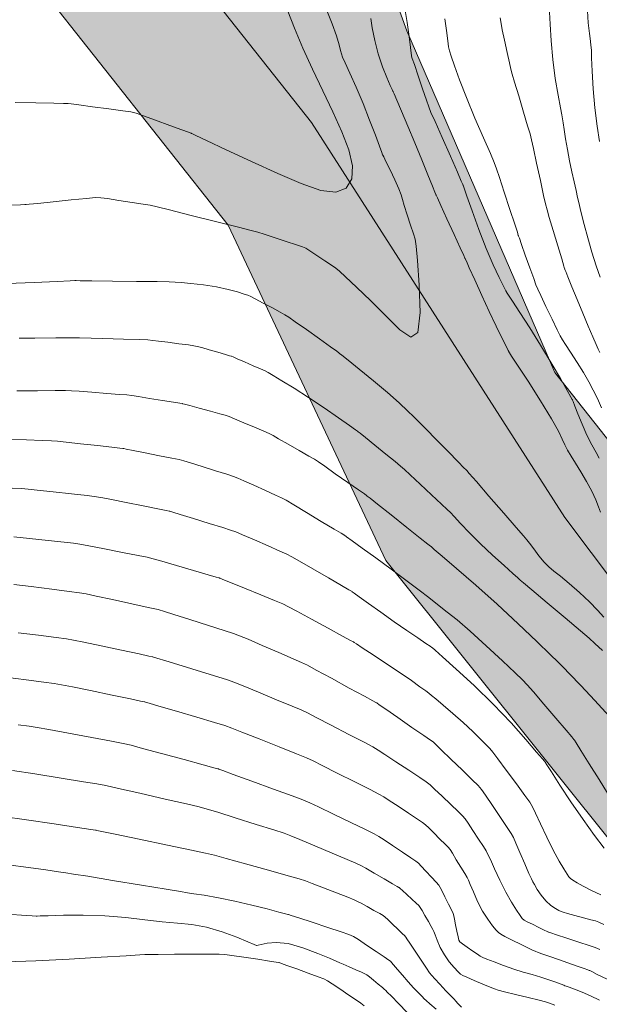
# Model space of a CAD drawing. Units: feet. Extents: x 557441 to 571898, y 9743190 to 9752394.
# Drawn here: x 565534 to 565564, y 9745632 to 9745684 of the extents above; entities that cross this region are included whole.
import ezdxf

# ---------------------------------------------------------------- set-up
doc = ezdxf.new("R2010")
doc.units = ezdxf.units.FT
doc.header["$MEASUREMENT"] = 0
for name, color, linetype, lineweight in [('CURVA_AUXILIAR', 9, 'CONTINUOUS', 0), ('CURVA_MESTRA', 3, 'CONTINUOUS', 0), ('RIO', 150, 'CONTINUOUS', 0), ('VALO', 7, 'CONTINUOUS', 0), ('VEGETAÇÃO', 92, 'CONTINUOUS', 0)]:
    doc.layers.add(name, color=color, linetype=linetype, lineweight=lineweight)

msp = doc.modelspace()

# ---------------------------------------------------------------- hatches: boundary and pattern name
at = {"layer": 'VEGETAÇÃO'}
h = msp.add_hatch(dxfattribs=at)
h.set_pattern_fill('CROSS', color=256, scale=5.5, style=0)
edge = h.paths.add_edge_path()
edge.add_line((565529.756, 9745718.623), (565524.852, 9745713.384))
edge.add_line((565524.852, 9745713.384), (565513.008, 9745702.747))
edge.add_line((565513.008, 9745702.747), (565505.676, 9745698.263))
edge.add_arc((565506.72, 9745696.557), 2, 121.4479, 146.2344)
edge.add_line((565505.057, 9745697.669), (565494.908, 9745682.488))
edge.add_line((565494.908, 9745682.488), (565481.176, 9745670.159))
edge.add_arc((565479.84, 9745671.647), 2, 623.0838, 671.9209, ccw=False)
edge.add_line((565479.599, 9745669.661), (565437.313, 9745674.791))
edge.add_arc((565437.553, 9745676.776), 2, 599.197, 623.0838, ccw=False)
edge.add_line((565436.529, 9745675.058), (565422.119, 9745683.649))
edge.add_arc((565422.366, 9745681.138), 2.524, 95.6105, 199.4965)
edge.add_line((565419.987, 9745680.295), (565433.192, 9745670.139))
edge.add_arc((565434.411, 9745671.725), 2, 232.4354, 260.5073)
edge.add_line((565434.081, 9745669.752), (565460.866, 9745665.273))
edge.add_arc((565460.536, 9745663.301), 2, 299.6873, 440.5073, ccw=False)
edge.add_line((565461.527, 9745661.563), (565445.456, 9745652.401))
edge.add_arc((565447.087, 9745651.072), 2.105, 140.8233, 278.401)
edge.add_line((565447.395, 9745648.99), (565480.951, 9745661.596))
edge.add_line((565480.951, 9745661.596), (565483.295, 9745662.122))
edge.add_arc((565483.733, 9745660.17), 2, 339.0888, 462.6355, ccw=False)
edge.add_line((565485.601, 9745659.456), (565483.929, 9745655.08))
edge.add_arc((565488.6, 9745653.296), 5, 159.0888, 182.3112)
edge.add_line((565483.604, 9745653.094), (565483.958, 9745644.312))
edge.add_arc((565478.962, 9745644.111), 5, 327.3156, 362.3112, ccw=False)
edge.add_line((565483.171, 9745641.411), (565479.264, 9745635.323))
edge.add_line((565479.264, 9745635.323), (565467.06, 9745623.15))
edge.add_arc((565470.591, 9745619.61), 5, 134.9254, 156.2733)
edge.add_line((565466.014, 9745621.622), (565445.086, 9745574.008))
edge.add_line((565445.086, 9745574.008), (565456.087, 9745573.97))
edge.add_line((565456.087, 9745573.97), (565483.027, 9745611.424))
edge.add_line((565483.027, 9745611.424), (565495.536, 9745623.694))
edge.add_line((565495.536, 9745623.694), (565500.65, 9745632.745))
edge.add_line((565500.65, 9745632.745), (565502.931, 9745649.935))
edge.add_line((565502.931, 9745649.935), (565511.948, 9745672.572))
edge.add_line((565511.948, 9745672.572), (565518.714, 9745683.383))
edge.add_arc((565520.41, 9745682.322), 2, 486.0922, 507.9595, ccw=False)
edge.add_line((565519.231, 9745683.938), (565525.367, 9745688.41))
edge.add_line((565525.367, 9745688.41), (565528.125, 9745690.592))
edge.add_arc((565529.366, 9745689.023), 2, 398.3428, 488.3428, ccw=False)
edge.add_line((565530.934, 9745690.264), (565544.567, 9745673.029))
edge.add_line((565544.567, 9745673.029), (565552.926, 9745655.281))
edge.add_line((565552.926, 9745655.281), (565582.479, 9745618.394))
edge.add_line((565582.479, 9745618.394), (565604.79, 9745608.975))
edge.add_line((565604.79, 9745608.975), (565626.101, 9745584.778))
edge.add_line((565626.101, 9745584.778), (565646.757, 9745573.302))
edge.add_line((565646.757, 9745573.302), (565663.317, 9745573.244))
edge.add_line((565663.317, 9745573.244), (565634.459, 9745595.925))
edge.add_line((565634.459, 9745595.925), (565613.551, 9745619.892))
edge.add_line((565613.551, 9745619.892), (565589.692, 9745630.426))
edge.add_arc((565590.499, 9745632.256), 2, 578.3456, 606.1783, ccw=False)
edge.add_line((565588.931, 9745631.015), (565561.861, 9745665.236))
edge.add_line((565561.861, 9745665.236), (565554.029, 9745683.312))
edge.add_line((565554.029, 9745683.312), (565545.714, 9745706.32))
edge.add_arc((565547.595, 9745706.999), 2, 518.9243, 559.8708, ccw=False)
edge.add_line((565545.729, 9745707.719), (565559.589, 9745743.684))
edge.add_arc((565561.456, 9745742.965), 2, 485.6534, 518.9243, ccw=False)
edge.add_line((565560.29, 9745744.59), (565571.013, 9745752.282))
edge.add_line((565571.013, 9745752.282), (565570.939, 9745768.956))
edge.add_line((565570.939, 9745768.956), (565560.981, 9745768.956))
edge.add_line((565560.981, 9745768.956), (565543.718, 9745754.297))
edge.add_line((565543.718, 9745754.297), (565529.756, 9745718.623))

# ---------------------------------------------------------------- linework, layer by layer
at = {"layer": 'CURVA_AUXILIAR', "flags": 128}
for points in [[(565532.939, 9745674.083), (565533.579, 9745674.108), (565533.815, 9745674.117), (565533.848, 9745674.119), (565533.848, 9745674.119), (565533.848, 9745674.119), (565533.848, 9745674.119), (565533.872, 9745674.121), (565534.04, 9745674.138), (565534.494, 9745674.184), (565535.306, 9745674.265), (565536.261, 9745674.362), (565537.074, 9745674.443), (565537.545, 9745674.486), (565537.835, 9745674.484), (565538.191, 9745674.435), (565538.786, 9745674.342), (565539.485, 9745674.233), (565540.08, 9745674.14), (565540.446, 9745674.08), (565540.806, 9745674.002), (565541.467, 9745673.838), (565542.619, 9745673.549), (565543.975, 9745673.209), (565545.127, 9745672.92), (565545.787, 9745672.754), (565546.136, 9745672.658), (565546.471, 9745672.552), (565547.011, 9745672.377), (565547.647, 9745672.171), (565548.187, 9745671.996), (565548.499, 9745671.892), (565548.685, 9745671.807), (565548.902, 9745671.668), (565549.263, 9745671.43), (565549.688, 9745671.15), (565550.049, 9745670.912), (565550.268, 9745670.763), (565550.46, 9745670.604), (565550.789, 9745670.297), (565551.371, 9745669.746), (565552.128, 9745669.019), (565552.931, 9745668.22), (565553.662, 9745667.49), (565554.246, 9745667.1), (565554.616, 9745667.352), (565554.737, 9745668.408), (565554.69, 9745669.862), (565554.591, 9745671.166), (565554.523, 9745671.916), (565554.469, 9745672.281), (565554.379, 9745672.574), (565554.225, 9745673.03), (565554.045, 9745673.577), (565553.892, 9745674.063), (565553.801, 9745674.386), (565553.727, 9745674.636), (565553.605, 9745674.951), (565553.391, 9745675.422), (565553.14, 9745675.951), (565552.926, 9745676.392), (565552.806, 9745676.638), (565552.762, 9745676.729), (565552.756, 9745676.742), (565552.749, 9745676.759), (565552.705, 9745676.878), (565552.585, 9745677.203), (565552.364, 9745677.8), (565552.062, 9745678.592), (565551.712, 9745679.47), (565551.35, 9745680.325), (565551.02, 9745681.07), (565550.771, 9745681.617), (565550.633, 9745681.923), (565550.569, 9745682.092), (565550.522, 9745682.27), (565550.444, 9745682.579), (565550.304, 9745683.048), (565550.078, 9745683.686), (565549.76, 9745684.469)], [(565553.906, 9745684.592), (565554.056, 9745683.758), (565554.16, 9745683.003), (565554.225, 9745682.433), (565554.259, 9745682.123), (565554.271, 9745682.009), (565554.273, 9745681.993), (565554.279, 9745681.975), (565554.32, 9745681.854), (565554.432, 9745681.523), (565554.632, 9745680.932), (565554.867, 9745680.237), (565555.068, 9745679.646), (565555.19, 9745679.291), (565555.308, 9745678.996), (565555.522, 9745678.508), (565555.895, 9745677.665), (565556.333, 9745676.674), (565556.706, 9745675.832), (565556.914, 9745675.361), (565556.99, 9745675.187), (565557.001, 9745675.162), (565557.009, 9745675.14), (565557.063, 9745674.984), (565557.21, 9745674.559), (565557.48, 9745673.787), (565557.836, 9745672.803), (565558.225, 9745671.799), (565558.596, 9745670.937), (565558.914, 9745670.266), (565559.146, 9745669.806), (565559.271, 9745669.561), (565559.317, 9745669.471), (565559.324, 9745669.458), (565559.335, 9745669.441), (565559.414, 9745669.323), (565559.626, 9745669.001), (565560.017, 9745668.408), (565560.536, 9745667.605), (565561.111, 9745666.686), (565561.672, 9745665.75), (565562.16, 9745664.909), (565562.52, 9745664.277), (565562.714, 9745663.934), (565562.786, 9745663.807), (565562.796, 9745663.789), (565562.801, 9745663.777), (565562.834, 9745663.692), (565562.923, 9745663.462), (565563.088, 9745663.041), (565563.31, 9745662.497), (565563.563, 9745661.926), (565563.819, 9745661.412), (565564.048, 9745660.994), (565564.219, 9745660.698)], [(565533.294, 9745679.521), (565534.398, 9745679.499), (565535.337, 9745679.481), (565535.862, 9745679.471), (565536.055, 9745679.467), (565536.082, 9745679.467), (565536.104, 9745679.464), (565536.255, 9745679.444), (565536.665, 9745679.39), (565537.398, 9745679.293), (565538.26, 9745679.179), (565538.993, 9745679.082), (565539.422, 9745679.021), (565539.704, 9745678.953), (565540.084, 9745678.819), (565540.724, 9745678.584), (565541.478, 9745678.308), (565542.118, 9745678.074), (565542.476, 9745677.943), (565542.608, 9745677.894), (565542.627, 9745677.887), (565542.657, 9745677.873), (565542.866, 9745677.775), (565543.434, 9745677.507), (565544.469, 9745677.02), (565545.803, 9745676.398), (565547.194, 9745675.763), (565548.438, 9745675.226), (565549.474, 9745674.872), (565550.275, 9745674.776), (565550.82, 9745674.991), (565551.11, 9745675.477), (565551.151, 9745676.169), (565550.957, 9745677.009), (565550.587, 9745677.967), (565550.105, 9745679.018), (565549.576, 9745680.134), (565549.039, 9745681.277), (565548.532, 9745682.401), (565548.089, 9745683.456), (565547.732, 9745684.359)], [(565556.042, 9745683.955), (565556.127, 9745683.322), (565556.199, 9745682.785), (565556.244, 9745682.47), (565556.292, 9745682.259), (565556.384, 9745681.971), (565556.557, 9745681.46), (565556.82, 9745680.72), (565557.182, 9745679.78), (565557.631, 9745678.698), (565558.086, 9745677.644), (565558.45, 9745676.82), (565558.658, 9745676.344), (565558.783, 9745676.017), (565558.935, 9745675.558), (565559.188, 9745674.78), (565559.485, 9745673.864), (565559.738, 9745673.086), (565559.879, 9745672.651), (565559.931, 9745672.49), (565559.939, 9745672.468), (565559.945, 9745672.451), (565559.986, 9745672.334), (565560.1, 9745672.015), (565560.302, 9745671.446), (565560.541, 9745670.775), (565560.744, 9745670.206), (565560.865, 9745669.871), (565560.963, 9745669.637), (565561.122, 9745669.302), (565561.396, 9745668.734), (565561.719, 9745668.065), (565561.993, 9745667.497), (565562.154, 9745667.168), (565562.266, 9745666.966), (565562.424, 9745666.721), (565562.696, 9745666.304), (565563.038, 9745665.772), (565563.379, 9745665.227), (565563.662, 9745664.745), (565563.899, 9745664.303), (565564.115, 9745663.851), (565564.328, 9745663.364)], [(565558.974, 9745683.995), (565559.015, 9745683.698), (565559.084, 9745683.364), (565559.204, 9745682.813), (565559.345, 9745682.165), (565559.464, 9745681.614), (565559.538, 9745681.285), (565559.607, 9745681.022), (565559.732, 9745680.599), (565559.95, 9745679.872), (565560.206, 9745679.016), (565560.424, 9745678.288), (565560.551, 9745677.859), (565560.631, 9745677.548), (565560.732, 9745677.09), (565560.902, 9745676.308), (565561.102, 9745675.389), (565561.272, 9745674.607), (565561.374, 9745674.15), (565561.451, 9745673.847), (565561.571, 9745673.439), (565561.777, 9745672.749), (565562.02, 9745671.937), (565562.226, 9745671.247), (565562.341, 9745670.861), (565562.384, 9745670.719), (565562.39, 9745670.699), (565562.396, 9745670.684), (565562.438, 9745670.579), (565562.554, 9745670.296), (565562.766, 9745669.776), (565563.043, 9745669.098), (565563.345, 9745668.369), (565563.63, 9745667.691), (565563.872, 9745667.122), (565564.048, 9745666.712), (565564.15, 9745666.477), (565564.239, 9745666.296)], [(565561.58, 9745684.307), (565561.608, 9745683.659), (565561.661, 9745682.785), (565561.754, 9745681.794), (565561.89, 9745680.794), (565562.04, 9745679.902), (565562.163, 9745679.235), (565562.234, 9745678.863), (565562.269, 9745678.658), (565562.301, 9745678.445), (565562.353, 9745678.086), (565562.429, 9745677.596), (565562.527, 9745677.031), (565562.641, 9745676.438), (565562.763, 9745675.857), (565562.881, 9745675.319), (565562.985, 9745674.856), (565563.069, 9745674.488), (565563.128, 9745674.232), (565563.164, 9745674.079), (565563.203, 9745673.919), (565563.279, 9745673.615), (565563.416, 9745673.071), (565563.603, 9745672.359), (565563.822, 9745671.594), (565564.049, 9745670.879), (565564.258, 9745670.278)], [(565564.38, 9745650.519), (565563.988, 9745650.898), (565563.687, 9745651.171), (565563.216, 9745651.57), (565562.407, 9745652.251), (565561.457, 9745653.053), (565560.648, 9745653.734), (565560.197, 9745654.114), (565560.03, 9745654.255), (565560.007, 9745654.275), (565559.993, 9745654.287), (565559.899, 9745654.371), (565559.644, 9745654.6), (565559.178, 9745655.02), (565558.573, 9745655.574), (565557.934, 9745656.179), (565557.352, 9745656.756), (565556.873, 9745657.251), (565556.533, 9745657.612), (565556.335, 9745657.821), (565556.161, 9745657.993), (565555.862, 9745658.274), (565555.343, 9745658.761), (565554.733, 9745659.332), (565554.215, 9745659.818), (565553.91, 9745660.102), (565553.701, 9745660.284), (565553.409, 9745660.522), (565552.913, 9745660.922), (565552.33, 9745661.393), (565551.834, 9745661.794), (565551.557, 9745662.017), (565551.455, 9745662.1), (565551.441, 9745662.112), (565551.424, 9745662.123), (565551.307, 9745662.206), (565550.99, 9745662.429), (565550.409, 9745662.836), (565549.648, 9745663.361), (565548.83, 9745663.909), (565548.065, 9745664.4), (565547.422, 9745664.796), (565546.958, 9745665.075), (565546.696, 9745665.229), (565546.524, 9745665.319), (565546.293, 9745665.422), (565545.903, 9745665.592), (565545.444, 9745665.793), (565545.053, 9745665.963), (565544.835, 9745666.058), (565544.755, 9745666.093), (565544.744, 9745666.098), (565544.732, 9745666.101), (565544.651, 9745666.125), (565544.43, 9745666.188), (565544.034, 9745666.302), (565543.57, 9745666.436), (565543.174, 9745666.549), (565542.939, 9745666.615), (565542.755, 9745666.652), (565542.465, 9745666.691), (565541.966, 9745666.756), (565541.38, 9745666.833), (565540.881, 9745666.898), (565540.579, 9745666.935), (565540.313, 9745666.955), (565539.855, 9745666.974), (565539.037, 9745667.004), (565537.938, 9745667.038), (565536.695, 9745667.061), (565535.447, 9745667.066), (565534.338, 9745667.057), (565533.51, 9745667.045)], [(565564.738, 9745647.059), (565563.981, 9745647.88), (565563.235, 9745648.67), (565562.647, 9745649.285), (565562.324, 9745649.623), (565562.205, 9745649.747), (565562.188, 9745649.765), (565562.168, 9745649.785), (565562.023, 9745649.925), (565561.631, 9745650.306), (565560.908, 9745651.007), (565559.929, 9745651.939), (565558.813, 9745652.973), (565557.679, 9745653.986), (565556.662, 9745654.87), (565555.899, 9745655.522), (565555.485, 9745655.875), (565555.332, 9745656.005), (565555.31, 9745656.024), (565555.289, 9745656.04), (565555.143, 9745656.157), (565554.744, 9745656.472), (565554.032, 9745657.038), (565553.194, 9745657.703), (565552.481, 9745658.268), (565552.083, 9745658.584), (565551.936, 9745658.7), (565551.915, 9745658.717), (565551.899, 9745658.729), (565551.783, 9745658.809), (565551.469, 9745659.028), (565550.907, 9745659.42), (565550.245, 9745659.881), (565549.683, 9745660.273), (565549.354, 9745660.5), (565549.135, 9745660.641), (565548.838, 9745660.814), (565548.335, 9745661.103), (565547.744, 9745661.444), (565547.242, 9745661.733), (565546.947, 9745661.901), (565546.743, 9745662.003), (565546.456, 9745662.127), (565545.97, 9745662.334), (565545.397, 9745662.576), (565544.91, 9745662.783), (565544.624, 9745662.902), (565544.421, 9745662.972), (565544.128, 9745663.054), (565543.629, 9745663.189), (565543.042, 9745663.348), (565542.544, 9745663.482), (565542.265, 9745663.558), (565542.162, 9745663.586), (565542.148, 9745663.59), (565542.131, 9745663.592), (565542.01, 9745663.612), (565541.682, 9745663.664), (565541.096, 9745663.758), (565540.407, 9745663.868), (565539.821, 9745663.962), (565539.473, 9745664.016), (565539.214, 9745664.046), (565538.822, 9745664.078), (565538.151, 9745664.129), (565537.361, 9745664.19), (565536.69, 9745664.241), (565536.287, 9745664.27), (565535.957, 9745664.279), (565535.416, 9745664.277), (565534.483, 9745664.271), (565533.386, 9745664.263)], [(565564.649, 9745642.985), (565564.207, 9745643.696), (565563.687, 9745644.533), (565563.245, 9745645.243), (565562.998, 9745645.641), (565562.907, 9745645.787), (565562.894, 9745645.808), (565562.878, 9745645.827), (565562.766, 9745645.958), (565562.462, 9745646.313), (565561.917, 9745646.948), (565561.276, 9745647.696), (565560.731, 9745648.332), (565560.407, 9745648.705), (565560.157, 9745648.967), (565559.766, 9745649.339), (565559.086, 9745649.978), (565558.231, 9745650.773), (565557.381, 9745651.543), (565556.687, 9745652.143), (565556.173, 9745652.563), (565555.834, 9745652.828), (565555.641, 9745652.977), (565555.473, 9745653.106), (565555.187, 9745653.326), (565554.676, 9745653.717), (565553.984, 9745654.242), (565553.194, 9745654.833), (565552.391, 9745655.422), (565551.669, 9745655.944), (565551.128, 9745656.332), (565550.833, 9745656.543), (565550.725, 9745656.621), (565550.709, 9745656.632), (565550.689, 9745656.644), (565550.551, 9745656.727), (565550.176, 9745656.954), (565549.504, 9745657.359), (565548.713, 9745657.836), (565548.041, 9745658.241), (565547.65, 9745658.475), (565547.402, 9745658.607), (565547.086, 9745658.752), (565546.556, 9745658.991), (565545.931, 9745659.272), (565545.401, 9745659.51), (565545.087, 9745659.649), (565544.853, 9745659.737), (565544.501, 9745659.85), (565543.897, 9745660.038), (565543.188, 9745660.26), (565542.585, 9745660.449), (565542.229, 9745660.558), (565541.971, 9745660.624), (565541.592, 9745660.701), (565540.945, 9745660.831), (565540.185, 9745660.983), (565539.538, 9745661.112), (565539.177, 9745661.184), (565539.043, 9745661.211), (565539.024, 9745661.214), (565539.002, 9745661.217), (565538.845, 9745661.234), (565538.418, 9745661.281), (565537.654, 9745661.366), (565536.756, 9745661.465), (565535.992, 9745661.549), (565535.541, 9745661.597), (565535.215, 9745661.62), (565534.734, 9745661.639), (565533.89, 9745661.667), (565532.759, 9745661.694)], [(565564.483, 9745640.073), (565563.964, 9745640.746), (565563.356, 9745641.58), (565562.716, 9745642.514), (565562.128, 9745643.409), (565561.681, 9745644.104), (565561.437, 9745644.485), (565561.347, 9745644.625), (565561.335, 9745644.646), (565561.318, 9745644.664), (565561.206, 9745644.797), (565560.901, 9745645.155), (565560.334, 9745645.815), (565559.546, 9745646.699), (565558.605, 9745647.69), (565557.591, 9745648.675), (565556.646, 9745649.543), (565555.921, 9745650.188), (565555.526, 9745650.538), (565555.38, 9745650.667), (565555.359, 9745650.686), (565555.347, 9745650.694), (565555.263, 9745650.75), (565555.033, 9745650.904), (565554.609, 9745651.189), (565554.029, 9745651.583), (565553.352, 9745652.052), (565552.645, 9745652.552), (565551.998, 9745653.017), (565551.508, 9745653.372), (565551.241, 9745653.566), (565551.142, 9745653.638), (565551.128, 9745653.648), (565551.108, 9745653.66), (565550.964, 9745653.743), (565550.574, 9745653.969), (565549.876, 9745654.373), (565549.055, 9745654.848), (565548.357, 9745655.252), (565547.948, 9745655.485), (565547.677, 9745655.624), (565547.31, 9745655.787), (565546.689, 9745656.057), (565545.96, 9745656.375), (565545.339, 9745656.645), (565544.972, 9745656.802), (565544.698, 9745656.902), (565544.284, 9745657.032), (565543.575, 9745657.25), (565542.742, 9745657.507), (565542.033, 9745657.725), (565541.637, 9745657.847), (565541.491, 9745657.892), (565541.471, 9745657.899), (565541.448, 9745657.903), (565541.288, 9745657.935), (565540.855, 9745658.023), (565540.08, 9745658.18), (565539.168, 9745658.364), (565538.393, 9745658.52), (565537.935, 9745658.611), (565537.604, 9745658.662), (565537.116, 9745658.719), (565536.283, 9745658.813), (565535.303, 9745658.923), (565534.47, 9745659.017), (565533.98, 9745659.07), (565533.636, 9745659.095), (565533.144, 9745659.112)], [(565533.23, 9745654.024), (565534.151, 9745653.907), (565535.234, 9745653.769), (565536.155, 9745653.651), (565536.695, 9745653.58), (565537.064, 9745653.517), (565537.578, 9745653.407), (565538.45, 9745653.217), (565539.475, 9745652.993), (565540.347, 9745652.803), (565540.859, 9745652.689), (565541.21, 9745652.594), (565541.704, 9745652.44), (565542.541, 9745652.172), (565543.526, 9745651.858), (565544.363, 9745651.591), (565544.853, 9745651.432), (565545.18, 9745651.31), (565545.624, 9745651.121), (565546.375, 9745650.797), (565547.257, 9745650.416), (565548.008, 9745650.093), (565548.45, 9745649.899), (565548.77, 9745649.743), (565549.239, 9745649.49), (565550.04, 9745649.055), (565550.982, 9745648.543), (565551.783, 9745648.108), (565552.231, 9745647.865), (565552.396, 9745647.775), (565552.419, 9745647.763), (565552.438, 9745647.75), (565552.568, 9745647.66), (565552.922, 9745647.415), (565553.555, 9745646.977), (565554.3, 9745646.462), (565554.933, 9745646.024), (565555.287, 9745645.779), (565555.417, 9745645.689), (565555.436, 9745645.676), (565555.451, 9745645.661), (565555.558, 9745645.558), (565555.848, 9745645.278), (565556.367, 9745644.778), (565556.977, 9745644.189), (565557.496, 9745643.689), (565557.797, 9745643.393), (565557.978, 9745643.18), (565558.195, 9745642.866), (565558.556, 9745642.33), (565558.98, 9745641.7), (565559.341, 9745641.164), (565559.549, 9745640.85), (565559.668, 9745640.636), (565559.801, 9745640.338), (565560.019, 9745639.834), (565560.276, 9745639.241), (565560.494, 9745638.737), (565560.621, 9745638.448), (565560.696, 9745638.294), (565560.784, 9745638.14), (565560.936, 9745637.889), (565561.146, 9745637.578), (565561.393, 9745637.276), (565561.655, 9745637.041), (565561.897, 9745636.876), (565562.082, 9745636.773), (565562.194, 9745636.716), (565562.312, 9745636.675), (565562.535, 9745636.614), (565562.926, 9745636.509), (565563.386, 9745636.387), (565563.777, 9745636.283), (565564.009, 9745636.218), (565564.184, 9745636.153), (565564.453, 9745636.031)], [(565564.247, 9745634.709), (565564.007, 9745634.812), (565563.686, 9745634.921), (565563.142, 9745635.099), (565562.503, 9745635.309), (565561.96, 9745635.487), (565561.656, 9745635.586), (565561.544, 9745635.623), (565561.528, 9745635.628), (565561.52, 9745635.632), (565561.461, 9745635.661), (565561.302, 9745635.738), (565561.018, 9745635.877), (565560.683, 9745636.04), (565560.399, 9745636.179), (565560.234, 9745636.264), (565560.137, 9745636.349), (565560.025, 9745636.504), (565559.833, 9745636.789), (565559.571, 9745637.206), (565559.268, 9745637.742), (565558.953, 9745638.368), (565558.667, 9745638.983), (565558.451, 9745639.465), (565558.325, 9745639.742), (565558.229, 9745639.921), (565558.081, 9745640.153), (565557.826, 9745640.545), (565557.526, 9745641.005), (565557.271, 9745641.396), (565557.117, 9745641.626), (565556.983, 9745641.784), (565556.754, 9745642.005), (565556.358, 9745642.38), (565555.892, 9745642.821), (565555.496, 9745643.197), (565555.258, 9745643.418), (565555.056, 9745643.574), (565554.718, 9745643.802), (565554.133, 9745644.189), (565553.446, 9745644.644), (565552.861, 9745645.032), (565552.511, 9745645.26), (565552.227, 9745645.425), (565551.764, 9745645.669), (565550.968, 9745646.084), (565550.03, 9745646.572), (565549.233, 9745646.987), (565548.764, 9745647.229), (565548.432, 9745647.384), (565547.952, 9745647.585), (565547.136, 9745647.924), (565546.176, 9745648.322), (565545.36, 9745648.661), (565544.879, 9745648.858), (565544.532, 9745648.982), (565544.024, 9745649.14), (565543.159, 9745649.404), (565542.14, 9745649.714), (565541.275, 9745649.978), (565540.791, 9745650.126), (565540.613, 9745650.18), (565540.587, 9745650.188), (565540.56, 9745650.194), (565540.37, 9745650.234), (565539.856, 9745650.343), (565538.935, 9745650.538), (565537.851, 9745650.768), (565536.93, 9745650.963), (565536.388, 9745651.076), (565536.009, 9745651.14), (565535.465, 9745651.212), (565534.541, 9745651.33), (565533.454, 9745651.469)], [(565564.625, 9745633.134), (565564.106, 9745633.393), (565563.818, 9745633.536), (565563.712, 9745633.589), (565563.696, 9745633.596), (565563.686, 9745633.6), (565563.611, 9745633.627), (565563.408, 9745633.699), (565563.038, 9745633.83), (565562.559, 9745633.999), (565562.057, 9745634.177), (565561.603, 9745634.336), (565561.234, 9745634.466), (565560.973, 9745634.557), (565560.822, 9745634.612), (565560.69, 9745634.67), (565560.464, 9745634.782), (565560.073, 9745634.978), (565559.614, 9745635.208), (565559.223, 9745635.403), (565558.999, 9745635.519), (565558.88, 9745635.605), (565558.762, 9745635.734), (565558.567, 9745635.966), (565558.312, 9745636.305), (565558.035, 9745636.742), (565557.773, 9745637.252), (565557.55, 9745637.752), (565557.389, 9745638.145), (565557.295, 9745638.371), (565557.221, 9745638.52), (565557.1, 9745638.721), (565556.893, 9745639.06), (565556.649, 9745639.459), (565556.442, 9745639.798), (565556.318, 9745639.995), (565556.218, 9745640.121), (565556.059, 9745640.282), (565555.785, 9745640.553), (565555.462, 9745640.872), (565555.188, 9745641.143), (565555.021, 9745641.304), (565554.867, 9745641.424), (565554.595, 9745641.606), (565554.123, 9745641.918), (565553.567, 9745642.285), (565553.095, 9745642.597), (565552.807, 9745642.783), (565552.545, 9745642.93), (565552.085, 9745643.166), (565551.286, 9745643.57), (565550.346, 9745644.045), (565549.546, 9745644.449), (565549.073, 9745644.686), (565548.722, 9745644.844), (565548.19, 9745645.059), (565547.281, 9745645.422), (565546.212, 9745645.85), (565545.304, 9745646.213), (565544.768, 9745646.424), (565544.391, 9745646.555), (565543.846, 9745646.719), (565542.92, 9745646.992), (565541.83, 9745647.314), (565540.904, 9745647.588), (565540.386, 9745647.741), (565540.195, 9745647.797), (565540.168, 9745647.805), (565540.14, 9745647.811), (565539.941, 9745647.853), (565539.4, 9745647.965), (565538.432, 9745648.166), (565537.294, 9745648.402), (565536.327, 9745648.603), (565535.758, 9745648.719), (565535.367, 9745648.785), (565534.818, 9745648.856), (565533.885, 9745648.973), (565532.788, 9745649.111)], [(565533.449, 9745646.586), (565534.037, 9745646.52), (565534.458, 9745646.458), (565535.072, 9745646.345), (565536.119, 9745646.15), (565537.35, 9745645.92), (565538.397, 9745645.724), (565539.012, 9745645.607), (565539.436, 9745645.51), (565540.033, 9745645.35), (565541.047, 9745645.076), (565542.239, 9745644.752), (565543.253, 9745644.478), (565543.82, 9745644.324), (565544.028, 9745644.267), (565544.058, 9745644.259), (565544.087, 9745644.249), (565544.289, 9745644.175), (565544.837, 9745643.974), (565545.818, 9745643.615), (565546.973, 9745643.193), (565547.954, 9745642.834), (565548.525, 9745642.623), (565548.889, 9745642.471), (565549.356, 9745642.249), (565550.141, 9745641.872), (565551.064, 9745641.427), (565551.849, 9745641.049), (565552.301, 9745640.83), (565552.555, 9745640.69), (565552.828, 9745640.513), (565553.275, 9745640.214), (565553.801, 9745639.863), (565554.248, 9745639.565), (565554.505, 9745639.39), (565554.648, 9745639.274), (565554.797, 9745639.115), (565555.042, 9745638.848), (565555.33, 9745638.532), (565555.574, 9745638.265), (565555.715, 9745638.106), (565555.798, 9745637.986), (565555.892, 9745637.801), (565556.047, 9745637.486), (565556.23, 9745637.114), (565556.386, 9745636.799), (565556.474, 9745636.614), (565556.518, 9745636.488), (565556.555, 9745636.314), (565556.614, 9745636.019), (565556.682, 9745635.672), (565556.74, 9745635.377), (565556.78, 9745635.207), (565556.843, 9745635.11), (565556.983, 9745635.005), (565557.231, 9745634.831), (565557.522, 9745634.627), (565557.77, 9745634.454), (565557.919, 9745634.353), (565558.048, 9745634.287), (565558.265, 9745634.198), (565558.651, 9745634.048), (565559.153, 9745633.858), (565559.691, 9745633.669), (565560.196, 9745633.512), (565560.667, 9745633.377), (565561.115, 9745633.245), (565561.543, 9745633.105), (565561.918, 9745632.973), (565562.194, 9745632.87), (565562.344, 9745632.814), (565562.399, 9745632.794), (565562.407, 9745632.791), (565562.415, 9745632.788), (565562.472, 9745632.766), (565562.627, 9745632.709), (565562.913, 9745632.602), (565563.305, 9745632.447), (565563.758, 9745632.252), (565564.227, 9745632.03)], [(565532.653, 9745641.746), (565533.896, 9745641.563), (565535.358, 9745641.348), (565536.601, 9745641.165), (565537.296, 9745641.063), (565537.552, 9745641.025), (565537.588, 9745641.02), (565537.626, 9745641.012), (565537.888, 9745640.958), (565538.598, 9745640.809), (565539.87, 9745640.544), (565541.366, 9745640.232), (565542.638, 9745639.966), (565543.379, 9745639.809), (565543.853, 9745639.695), (565544.466, 9745639.527), (565545.497, 9745639.238), (565546.709, 9745638.899), (565547.74, 9745638.611), (565548.333, 9745638.443), (565548.667, 9745638.337), (565549.027, 9745638.2), (565549.618, 9745637.971), (565550.312, 9745637.701), (565550.903, 9745637.472), (565551.242, 9745637.339), (565551.427, 9745637.256), (565551.617, 9745637.153), (565551.926, 9745636.981), (565552.289, 9745636.778), (565552.597, 9745636.606), (565552.777, 9745636.503), (565552.889, 9745636.42), (565553.031, 9745636.287), (565553.268, 9745636.057), (565553.547, 9745635.787), (565553.784, 9745635.557), (565553.917, 9745635.428), (565553.965, 9745635.381), (565553.972, 9745635.374), (565553.98, 9745635.362), (565554.038, 9745635.276), (565554.193, 9745635.044), (565554.47, 9745634.627), (565554.797, 9745634.137), (565555.075, 9745633.721), (565555.238, 9745633.479), (565555.351, 9745633.334), (565555.511, 9745633.16), (565555.782, 9745632.871), (565556.101, 9745632.53), (565556.373, 9745632.241), (565556.53, 9745632.073), (565556.624, 9745631.972), (565556.734, 9745631.852), (565556.921, 9745631.651)], [(565555.587, 9745631.545), (565555.249, 9745631.837), (565555.055, 9745632.007), (565554.947, 9745632.106), (565554.834, 9745632.22), (565554.644, 9745632.415), (565554.387, 9745632.685), (565554.094, 9745633.004), (565553.797, 9745633.343), (565553.531, 9745633.657), (565553.332, 9745633.896), (565553.224, 9745634.027), (565553.184, 9745634.075), (565553.178, 9745634.082), (565553.166, 9745634.09), (565553.077, 9745634.15), (565552.836, 9745634.312), (565552.404, 9745634.601), (565551.896, 9745634.942), (565551.464, 9745635.232), (565551.202, 9745635.4), (565550.967, 9745635.507), (565550.558, 9745635.645), (565549.849, 9745635.875), (565549.014, 9745636.146), (565548.305, 9745636.376), (565547.909, 9745636.505), (565547.763, 9745636.552), (565547.742, 9745636.559), (565547.724, 9745636.564), (565547.6, 9745636.597), (565547.263, 9745636.688), (565546.644, 9745636.853), (565545.824, 9745637.061), (565544.924, 9745637.27), (565544.056, 9745637.443), (565543.307, 9745637.574), (565542.758, 9745637.661), (565542.422, 9745637.713), (565542.043, 9745637.774), (565541.296, 9745637.897), (565539.987, 9745638.112), (565538.447, 9745638.365), (565537.137, 9745638.58), (565536.387, 9745638.702), (565535.986, 9745638.765), (565535.59, 9745638.822), (565534.927, 9745638.916), (565534.012, 9745639.04), (565532.932, 9745639.18)], [(565532.608, 9745636.597), (565533.63, 9745636.529), (565534.196, 9745636.491), (565534.404, 9745636.478), (565534.434, 9745636.476), (565534.457, 9745636.476), (565534.617, 9745636.482), (565535.053, 9745636.496), (565535.851, 9745636.518), (565536.902, 9745636.526), (565538.047, 9745636.492), (565539.15, 9745636.399), (565540.169, 9745636.278), (565541.085, 9745636.173), (565541.896, 9745636.108), (565542.654, 9745636.037), (565543.428, 9745635.898), (565544.251, 9745635.65), (565545.026, 9745635.358), (565545.622, 9745635.11), (565545.949, 9745634.971), (565546.069, 9745634.92), (565546.086, 9745634.912), (565546.095, 9745634.915), (565546.156, 9745634.931), (565546.322, 9745634.975), (565546.638, 9745635.046), (565547.114, 9745635.085), (565547.754, 9745635.017), (565548.533, 9745634.798), (565549.316, 9745634.504), (565549.938, 9745634.243), (565550.289, 9745634.092), (565550.478, 9745634.01), (565550.667, 9745633.928), (565550.972, 9745633.796), (565551.331, 9745633.64), (565551.636, 9745633.507), (565551.813, 9745633.428), (565551.92, 9745633.364), (565552.05, 9745633.26), (565552.265, 9745633.08), (565552.519, 9745632.869), (565552.735, 9745632.69), (565552.855, 9745632.589), (565552.9, 9745632.552), (565552.906, 9745632.547), (565552.917, 9745632.536), (565552.996, 9745632.455), (565553.21, 9745632.236), (565553.593, 9745631.844), (565554.043, 9745631.383)], [(565551.766, 9745631.723), (565551.601, 9745631.861), (565551.362, 9745632.026), (565550.955, 9745632.3), (565550.477, 9745632.622), (565550.07, 9745632.896), (565549.828, 9745633.055), (565549.636, 9745633.151), (565549.333, 9745633.265), (565548.812, 9745633.455), (565548.199, 9745633.678), (565547.678, 9745633.868), (565547.387, 9745633.975), (565547.279, 9745634.014), (565547.264, 9745634.019), (565547.246, 9745634.022), (565547.116, 9745634.041), (565546.766, 9745634.094), (565546.138, 9745634.188), (565545.399, 9745634.299), (565544.771, 9745634.393), (565544.395, 9745634.445), (565544.09, 9745634.464), (565543.593, 9745634.464), (565542.737, 9745634.459), (565541.73, 9745634.454), (565540.874, 9745634.449), (565540.396, 9745634.446), (565540.22, 9745634.445), (565540.195, 9745634.445), (565540.157, 9745634.443), (565539.891, 9745634.426), (565539.17, 9745634.38), (565537.855, 9745634.297), (565536.16, 9745634.198), (565534.387, 9745634.109), (565532.801, 9745634.051)]]:
    msp.add_lwpolyline(points, dxfattribs=at)
at = {"layer": 'CURVA_MESTRA', "flags": 128}
for points in [[(565564.278, 9745657.849), (565564.181, 9745658.12), (565564.029, 9745658.501), (565563.816, 9745658.963), (565563.542, 9745659.473), (565563.242, 9745659.985), (565562.957, 9745660.445), (565562.721, 9745660.817), (565562.533, 9745661.123), (565562.386, 9745661.401), (565562.256, 9745661.701), (565562.058, 9745662.125), (565561.693, 9745662.786), (565561.109, 9745663.736), (565560.445, 9745664.771), (565559.887, 9745665.624), (565559.577, 9745666.098), (565559.463, 9745666.272), (565559.446, 9745666.297), (565559.44, 9745666.31), (565559.397, 9745666.396), (565559.279, 9745666.63), (565559.061, 9745667.068), (565558.757, 9745667.689), (565558.391, 9745668.457), (565557.994, 9745669.315), (565557.623, 9745670.134), (565557.338, 9745670.77), (565557.182, 9745671.119), (565557.124, 9745671.247), (565557.116, 9745671.265), (565557.107, 9745671.286), (565557.04, 9745671.432), (565556.858, 9745671.828), (565556.533, 9745672.535), (565556.151, 9745673.368), (565555.826, 9745674.076), (565555.645, 9745674.472), (565555.578, 9745674.617), (565555.568, 9745674.638), (565555.568, 9745674.638), (565555.568, 9745674.638), (565555.568, 9745674.638), (565555.561, 9745674.655), (565555.514, 9745674.774), (565555.385, 9745675.095), (565555.147, 9745675.688), (565554.825, 9745676.483), (565554.457, 9745677.378), (565554.083, 9745678.271), (565553.746, 9745679.062), (565553.494, 9745679.651), (565553.356, 9745679.971), (565553.306, 9745680.088), (565553.299, 9745680.105), (565553.293, 9745680.117), (565553.255, 9745680.2), (565553.153, 9745680.424), (565552.968, 9745680.839), (565552.736, 9745681.412), (565552.509, 9745682.087), (565552.329, 9745682.802), (565552.2, 9745683.462), (565552.117, 9745683.964)], [(565563.601, 9745684.378), (565563.634, 9745683.738), (565563.691, 9745683.177), (565563.745, 9745682.761), (565563.776, 9745682.536), (565563.788, 9745682.453), (565563.789, 9745682.441), (565563.79, 9745682.421), (565563.796, 9745682.278), (565563.812, 9745681.889), (565563.843, 9745681.177), (565563.896, 9745680.243), (565563.981, 9745679.23), (565564.096, 9745678.273), (565564.22, 9745677.46)], [(565532.881, 9745669.94), (565534.31, 9745670.002), (565535.524, 9745670.054), (565536.203, 9745670.084), (565536.453, 9745670.094), (565536.489, 9745670.096), (565536.521, 9745670.096), (565536.745, 9745670.093), (565537.355, 9745670.085), (565538.445, 9745670.072), (565539.728, 9745670.056), (565540.819, 9745670.043), (565541.443, 9745670.034), (565541.772, 9745670.022), (565542.087, 9745669.996), (565542.604, 9745669.946), (565543.268, 9745669.87), (565543.96, 9745669.763), (565544.574, 9745669.63), (565545.068, 9745669.494), (565545.413, 9745669.385), (565545.611, 9745669.318), (565545.764, 9745669.251), (565546.006, 9745669.125), (565546.422, 9745668.906), (565546.911, 9745668.648), (565547.327, 9745668.428), (565547.577, 9745668.294), (565547.783, 9745668.162), (565548.124, 9745667.921), (565548.711, 9745667.502), (565549.402, 9745667.009), (565549.99, 9745666.59), (565550.318, 9745666.356), (565550.439, 9745666.269), (565550.456, 9745666.257), (565550.473, 9745666.243), (565550.593, 9745666.147), (565550.92, 9745665.885), (565551.512, 9745665.407), (565552.259, 9745664.797), (565553.004, 9745664.17), (565553.62, 9745663.626), (565554.081, 9745663.197), (565554.388, 9745662.9), (565554.565, 9745662.726), (565554.736, 9745662.556), (565555.045, 9745662.241), (565555.583, 9745661.693), (565556.216, 9745661.049), (565556.753, 9745660.501), (565557.054, 9745660.195), (565557.165, 9745660.082), (565557.181, 9745660.066), (565557.2, 9745660.043), (565557.337, 9745659.886), (565557.709, 9745659.46), (565558.375, 9745658.697), (565559.158, 9745657.8), (565559.823, 9745657.037), (565560.201, 9745656.602), (565560.383, 9745656.385), (565560.524, 9745656.198), (565560.745, 9745655.901), (565561.025, 9745655.539), (565561.305, 9745655.201), (565561.551, 9745654.95), (565561.811, 9745654.729), (565562.155, 9745654.453), (565562.628, 9745654.063), (565563.169, 9745653.593), (565563.693, 9745653.108), (565564.128, 9745652.662), (565564.456, 9745652.291)], [(565564.298, 9745637.596), (565563.796, 9745637.828), (565563.369, 9745638.05), (565563.038, 9745638.241), (565562.813, 9745638.381), (565562.689, 9745638.464), (565562.61, 9745638.545), (565562.512, 9745638.694), (565562.339, 9745638.969), (565562.091, 9745639.387), (565561.783, 9745639.957), (565561.435, 9745640.657), (565561.101, 9745641.365), (565560.841, 9745641.928), (565560.685, 9745642.257), (565560.539, 9745642.498), (565560.279, 9745642.857), (565559.826, 9745643.469), (565559.293, 9745644.19), (565558.84, 9745644.803), (565558.579, 9745645.154), (565558.425, 9745645.341), (565558.248, 9745645.523), (565557.944, 9745645.826), (565557.52, 9745646.238), (565557.012, 9745646.711), (565556.465, 9745647.198), (565555.953, 9745647.637), (565555.56, 9745647.967), (565555.337, 9745648.154), (565555.199, 9745648.263), (565555.028, 9745648.39), (565554.724, 9745648.611), (565554.272, 9745648.933), (565553.674, 9745649.347), (565552.956, 9745649.83), (565552.241, 9745650.303), (565551.674, 9745650.675), (565551.363, 9745650.879), (565551.248, 9745650.954), (565551.232, 9745650.965), (565551.209, 9745650.977), (565551.053, 9745651.062), (565550.628, 9745651.293), (565549.868, 9745651.705), (565548.975, 9745652.191), (565548.215, 9745652.603), (565547.769, 9745652.843), (565547.462, 9745652.99), (565547.03, 9745653.169), (565546.298, 9745653.468), (565545.436, 9745653.821), (565544.704, 9745654.12), (565544.295, 9745654.287), (565544.144, 9745654.349), (565544.122, 9745654.358), (565544.1, 9745654.364), (565543.941, 9745654.411), (565543.511, 9745654.536), (565542.74, 9745654.76), (565541.834, 9745655.024), (565541.064, 9745655.248), (565540.609, 9745655.378), (565540.282, 9745655.457), (565539.802, 9745655.553), (565538.984, 9745655.712), (565538.021, 9745655.899), (565537.202, 9745656.058), (565536.72, 9745656.15), (565536.379, 9745656.201), (565535.886, 9745656.257), (565535.047, 9745656.348), (565534.059, 9745656.455), (565533.22, 9745656.546)], [(565561.866, 9745631.759), (565561.582, 9745631.869), (565561.366, 9745631.938), (565561.031, 9745632.023), (565560.456, 9745632.165), (565559.78, 9745632.333), (565559.206, 9745632.476), (565558.873, 9745632.56), (565558.675, 9745632.623), (565558.442, 9745632.719), (565558.054, 9745632.882), (565557.598, 9745633.074), (565557.211, 9745633.237), (565556.989, 9745633.335), (565556.867, 9745633.411), (565556.743, 9745633.532), (565556.538, 9745633.748), (565556.279, 9745634.051), (565556.018, 9745634.418), (565555.802, 9745634.82), (565555.638, 9745635.199), (565555.528, 9745635.491), (565555.465, 9745635.658), (565555.412, 9745635.772), (565555.323, 9745635.93), (565555.169, 9745636.197), (565554.987, 9745636.511), (565554.833, 9745636.777), (565554.74, 9745636.933), (565554.661, 9745637.031), (565554.528, 9745637.156), (565554.299, 9745637.365), (565554.029, 9745637.612), (565553.799, 9745637.821), (565553.671, 9745637.938), (565553.623, 9745637.981), (565553.617, 9745637.988), (565553.604, 9745637.995), (565553.513, 9745638.048), (565553.266, 9745638.191), (565552.824, 9745638.448), (565552.304, 9745638.75), (565551.862, 9745639.006), (565551.591, 9745639.16), (565551.337, 9745639.281), (565550.88, 9745639.475), (565550.086, 9745639.808), (565549.152, 9745640.2), (565548.359, 9745640.534), (565547.887, 9745640.729), (565547.532, 9745640.858), (565546.986, 9745641.032), (565546.052, 9745641.327), (565544.952, 9745641.673), (565544.018, 9745641.967), (565543.463, 9745642.14), (565543.036, 9745642.254), (565542.374, 9745642.407), (565541.239, 9745642.666), (565539.903, 9745642.971), (565538.768, 9745643.23), (565538.098, 9745643.381), (565537.62, 9745643.473), (565536.924, 9745643.585), (565535.739, 9745643.773), (565534.344, 9745643.994), (565533.158, 9745644.182)]]:
    msp.add_lwpolyline(points, dxfattribs=at)
at = {"layer": 'RIO', "flags": 128}
msp.add_lwpolyline([(565656.542, 9745573.268), (565630.83, 9745589.939), (565609.264, 9745614.359), (565584.057, 9745624.882), (565574.825, 9745641.039), (565562.39, 9745657.564), (565548.988, 9745678.456), (565536.312, 9745694.473), (565535.965, 9745708.566), (565535.965, 9745708.566), (565548.926, 9745741.637), (565564.223, 9745760.232), (565575.311, 9745773.956)], dxfattribs=at)
at = {"layer": 'VALO', "flags": 128}
for points in [[(565663.317, 9745573.244), (565634.459, 9745595.925), (565613.551, 9745619.892), (565589.692, 9745630.426, -0.122043), (565588.931, 9745631.015), (565561.861, 9745665.236), (565554.029, 9745683.312), (565545.714, 9745706.32, -0.180588), (565545.729, 9745707.719), (565559.589, 9745743.684, -0.1462), (565560.29, 9745744.59), (565575.997, 9745755.857)], [(565456.087, 9745573.97), (565483.027, 9745611.424), (565495.536, 9745623.694), (565500.65, 9745632.745), (565502.931, 9745649.935), (565511.948, 9745672.572), (565518.714, 9745683.383, -0.095704), (565519.231, 9745683.938), (565525.367, 9745688.41), (565528.125, 9745690.592, -0.414214), (565530.934, 9745690.264), (565544.567, 9745673.029), (565552.926, 9745655.281), (565582.479, 9745618.394), (565604.79, 9745608.975), (565626.101, 9745584.778), (565646.757, 9745573.302)]]:
    msp.add_lwpolyline(points, format="xyb", dxfattribs=at)

doc.saveas('drawing.dxf')
